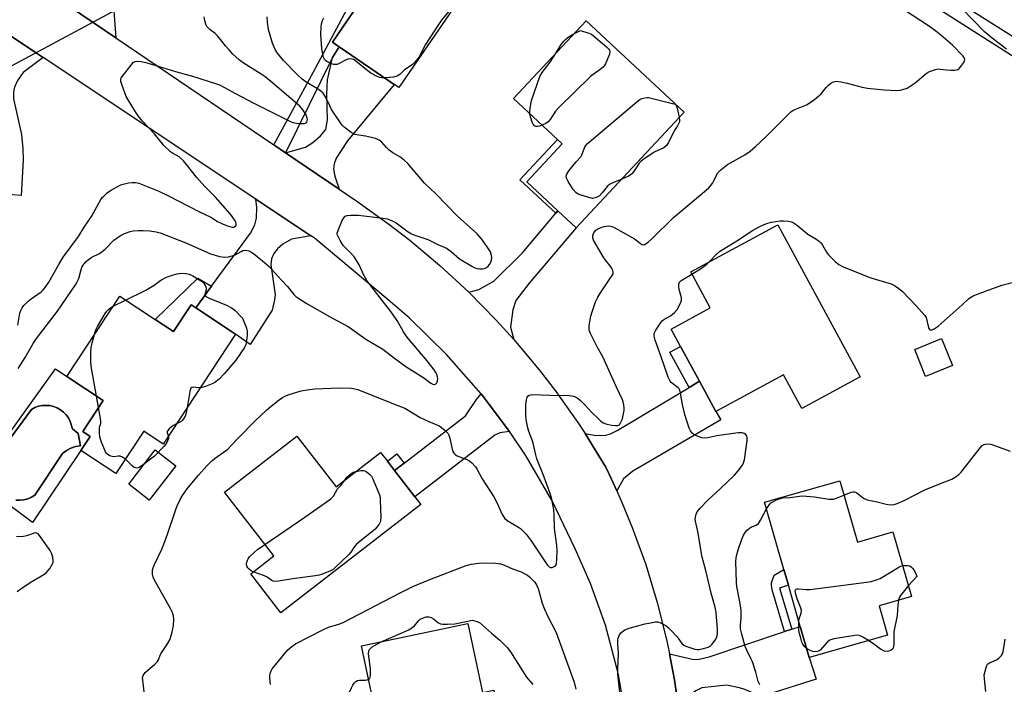
# Model space of a CAD drawing. Units: inches. Extents: x 1285765 to 1291765, y 541449 to 545450.
# Drawn here: x 1290359 to 1290722, y 543231 to 543476 of the extents above; entities that cross this region are included whole.
import ezdxf

# ---------------------------------------------------------------- set-up
doc = ezdxf.new("R2010")
doc.units = ezdxf.units.IN
doc.header["$MEASUREMENT"] = 0
for name, color, linetype in [('BLDG-Footprint', 5, 'Continuous'), ('CULTRL-Pad', 6, 'Continuous'), ('CULTRL-Swimming Pool in Ground', 4, 'Continuous'), ('HYDRO-Hidden Single Line Stream', 5, 'Continuous'), ('TRANS-Driveway', 251, 'Continuous'), ('TRANS-Non Street Sidewalk', 7, 'Continuous'), ('TRANS-Road', 130, 'Continuous'), ('TRANS-Street Sidewalk', 7, 'Continuous'), ('Undefined', 1, 'Continuous')]:
    doc.layers.add(name, color=color, linetype=linetype)

msp = doc.modelspace()

# ---------------------------------------------------------------- linework, layer by layer
at = {"layer": 'BLDG-Footprint'}
for points, elevation in [([(1290531.48, 543499.04), (1290498.48, 543450.78), (1290496.69, 543452), (1290476.45, 543465.84), (1290473.93, 543467.56), (1290484.95, 543483.68), (1290466.35, 543496.39), (1290488.33, 543528.54)], 472.5), ([(1290603.67, 543441.8), (1290563.88, 543399.1), (1290557.08, 543405.43), (1290545.66, 543416.08), (1290558.66, 543430.04), (1290556.91, 543431.67), (1290540.76, 543446.72), (1290567.55, 543475.46)], 472.21), ([(1290638.17, 543400.25), (1290668.56, 543344.19), (1290647.04, 543332.52), (1290640.32, 543344.9), (1290615.36, 543331.36), (1290609.29, 543342.55), (1290602.3, 543355.43), (1290598.85, 543361.8), (1290613.28, 543369.62), (1290606.1, 543382.86)], 474.87), ([(1290408.57, 543365.31), (1290415.32, 543360.86), (1290421.84, 543370.76), (1290423.56, 543369.63), (1290438.27, 543359.94), (1290411.59, 543319.43), (1290404.4, 543324.16), (1290394.13, 543308.56), (1290381.22, 543317.07), (1290384.66, 543322.22), (1290381.89, 543324.04), (1290389.43, 543335.48), (1290376.04, 543344.34), (1290395.51, 543373.9)], 472.43), ([(1290702.59, 543348.35), (1290692.72, 543344.36), (1290688.7, 543354.32), (1290698.57, 543358.31)], 474.87), ([(1290460.87, 543322.36), (1290475.31, 543303.68), (1290491.71, 543316.35), (1290494.23, 543313.08), (1290496.89, 543309.65), (1290504.39, 543299.94), (1290506.59, 543297.11), (1290454.98, 543257.22), (1290443.86, 543271.61), (1290452.35, 543278.17), (1290434.15, 543301.71)], 474.22), ([(1290661.07, 543305.92), (1290667.55, 543283.3), (1290680.68, 543287.07), (1290687.5, 543263.25), (1290675.59, 543259.84), (1290678.69, 543249.01), (1290649.76, 543240.72), (1290646.46, 543252.23), (1290642.1, 543267.47), (1290640.46, 543273.19), (1290633.36, 543297.98)], 476.83), ([(1290523.9, 543253.26), (1290529.26, 543227.81), (1290533.47, 543228.69), (1290533.9, 543226.66), (1290537.68, 543208.73), (1290539.77, 543198.81), (1290525.34, 543195.77), (1290505.34, 543191.56), (1290504.59, 543195.15), (1290503.08, 543202.29), (1290494.1, 543200.39), (1290484.7, 543245)], 476.82)]:
    msp.add_lwpolyline(points, close=True, dxfattribs=dict(at, elevation=elevation))
at = {"layer": 'CULTRL-Pad'}
msp.add_lwpolyline([(1290416.2, 543311.41), (1290406.41, 543298.75), (1290398.85, 543304.6), (1290408.64, 543317.26)], close=True, dxfattribs=at)
msp.add_polyline3d([(1290389.43, 543335.48, 0), (1290381.89, 543324.04, 0), (1290384.66, 543322.22, 0), (1290381.21, 543317.07, 0), (1290363.34, 543290.56, 0), (1290341.9, 543306.43, 0), (1290345.15, 543310.09, 0), (1290371.88, 543347.14, 0), (1290376.04, 543344.34, 0)], close=True, dxfattribs=at)
msp.add_polyline3d([(1290357.14, 543298.78, 0), (1290358.64, 543298.73, 0), (1290360.12, 543298.89, 0), (1290361.57, 543299.27, 0), (1290362.95, 543299.86, 0), (1290364.23, 543300.64, 0), (1290374.38, 543315.99, 0), (1290375.87, 543317.09, 0), (1290377.51, 543317.94, 0), (1290379.26, 543318.51, 0), (1290381.09, 543318.8, 0), (1290380.22, 543323.34, 0), (1290378.06, 543325.07, 0), (1290377.28, 543327.78, 0), (1290376.62, 543329.03, 0), (1290375.78, 543330.17, 0), (1290374.79, 543331.18, 0), (1290373.67, 543332.05, 0), (1290372.43, 543332.74, 0), (1290371.11, 543333.25, 0), (1290369.73, 543333.57, 0), (1290368.32, 543333.69, 0), (1290366.91, 543333.61, 0), (1290365.52, 543333.33, 0), (1290364.19, 543332.86, 0), (1290362.93, 543332.2, 0), (1290351.69, 543316.85, 0)], dxfattribs=at)
at = {"layer": 'CULTRL-Swimming Pool in Ground'}
msp.add_lwpolyline([(1290351.69, 543316.85), (1290362.93, 543332.2), (1290364.19, 543332.86), (1290365.52, 543333.33), (1290366.91, 543333.61), (1290368.32, 543333.69), (1290369.73, 543333.57), (1290371.11, 543333.25), (1290372.43, 543332.74), (1290373.67, 543332.05), (1290374.79, 543331.18), (1290375.78, 543330.17), (1290376.62, 543329.03), (1290377.28, 543327.78), (1290378.06, 543325.07), (1290380.22, 543323.34), (1290381.09, 543318.8), (1290379.26, 543318.51), (1290377.51, 543317.94), (1290375.87, 543317.09), (1290374.38, 543315.99), (1290364.23, 543300.64), (1290362.95, 543299.86), (1290361.57, 543299.27), (1290360.12, 543298.89), (1290358.64, 543298.73), (1290357.14, 543298.78)], dxfattribs=at)
at = {"layer": 'HYDRO-Hidden Single Line Stream'}
msp.add_line((1290671.91, 543628.3), (1289797.06, 543159.57), dxfattribs=at)
at = {"layer": 'TRANS-Driveway'}
for points in [[(1290394.08, 543469.18), (1290368.26, 543486.68), (1290374.52, 543488.69), (1290378.17, 543491.78), (1290397.34, 543517.45), (1290399.29, 543520.07), (1290414.51, 543510.21), (1290397.1, 543489.86), (1290394.57, 543484.86), (1290393.78, 543482.12), (1290393.38, 543479.07)], [(1290367.25, 543461.87), (1290359.86, 543456.4), (1290357.76, 543453.46), (1290356.67, 543451.01), (1290356.33, 543449.18), (1290356.29, 543446.61), (1290359.26, 543433.51), (1290359.77, 543428.23), (1290359.89, 543424.01), (1290359.18, 543411.08), (1290346.74, 543412.07), (1290346.88, 543413.27), (1290336.72, 543414.47), (1290337.38, 543420.07), (1290336.11, 543420.22), (1290337.86, 543426.03), (1290343.67, 543445.3), (1290349.76, 543462), (1290350.43, 543465.62), (1290350.57, 543467.69), (1290350, 543473.35)], [(1290476.4, 543413.38), (1290456.59, 543426.81), (1290464.04, 543428.89), (1290466.76, 543430.61), (1290469.54, 543433.03), (1290471.5, 543435.4), (1290472.08, 543438.91), (1290471.91, 543448.22), (1290472.11, 543453.72), (1290474.03, 543461.88), (1290476.45, 543465.84), (1290496.69, 543452), (1290479.52, 543431.19), (1290475.28, 543424.81), (1290474.55, 543422.65), (1290474.4, 543420.78), (1290474.84, 543418.14)], [(1290466.04, 543396.16), (1290458.85, 543394.99), (1290455.7, 543393.13), (1290453.68, 543391.4), (1290452.33, 543389.7), (1290451.45, 543387.64), (1290451.19, 543385.62), (1290452.83, 543374.39), (1290452.64, 543372.56), (1290451.77, 543368.79), (1290443.68, 543356.09), (1290438.27, 543359.94), (1290423.56, 543369.63), (1290429.42, 543377.62), (1290443.72, 543397.11), (1290445.28, 543400.25), (1290445.98, 543402.66), (1290446.07, 543406.6), (1290445.7, 543409.69)], [(1290540.89, 543357.93), (1290534.39, 543365.09), (1290524.23, 543375.44), (1290527.96, 543376.33), (1290533.45, 543379.41), (1290544.01, 543389.86), (1290556.3, 543404.49), (1290557.08, 543405.43), (1290563.88, 543399.1), (1290546.55, 543378.76), (1290541.6, 543372.33), (1290540.44, 543368.89), (1290539.65, 543362.52)], [(1290578.88, 543302.13), (1290576.84, 543306.54), (1290574.76, 543310.93), (1290572.25, 543315.06), (1290567.12, 543323.26), (1290570.52, 543322.66), (1290572.91, 543322.63), (1290574.73, 543322.72), (1290576.55, 543323.22), (1290578.91, 543324.36), (1290605.49, 543340.28), (1290609.29, 543342.55), (1290615.36, 543331.36), (1290617.14, 543328.36), (1290584.72, 543309.48), (1290581.29, 543306.6)], [(1290539.28, 543323.99), (1290535.75, 543323.6), (1290533.83, 543322.69), (1290504.4, 543299.94), (1290496.89, 543309.65), (1290500.4, 543312.35), (1290523.02, 543329.81), (1290527.14, 543335.78), (1290528.82, 543337.96)], [(1290601.86, 543220.55), (1290600.11, 543232.58), (1290598.27, 543242.13), (1290607.24, 543239.96), (1290609.18, 543240.11), (1290612.87, 543240.99), (1290640.73, 543250.32), (1290643.33, 543251.19), (1290646.46, 543252.23), (1290649.76, 543240.72), (1290652.4, 543232.72), (1290634.54, 543227.17), (1290629.79, 543227.39), (1290626.06, 543228.93), (1290624.05, 543229.58), (1290619.23, 543230.58), (1290610.17, 543229.55), (1290607.95, 543228.51), (1290605.59, 543226.74)]]:
    msp.add_lwpolyline(points, close=True, dxfattribs=at)
at = {"layer": 'TRANS-Non Street Sidewalk'}
for points in [[(1290476.45, 543465.84), (1290474.03, 543461.88), (1290456.59, 543426.81), (1290452.38, 543429.66), (1290467.76, 543457.91), (1290482.31, 543485.48), (1290484.95, 543483.68), (1290473.93, 543467.56)], [(1290557.08, 543405.43), (1290556.3, 543404.49), (1290543.07, 543416.82), (1290556.91, 543431.67), (1290558.66, 543430.04), (1290545.66, 543416.08)], [(1290429.42, 543377.62), (1290423.56, 543369.63), (1290421.84, 543370.76), (1290415.32, 543360.86), (1290408.57, 543365.31), (1290424.37, 543380.55)], [(1290609.29, 543342.55), (1290605.49, 543340.28), (1290598.42, 543353.33), (1290602.3, 543355.43)], [(1290500.4, 543312.35), (1290496.89, 543309.65), (1290494.23, 543313.09), (1290497.74, 543315.79)], [(1290643.33, 543251.19), (1290640.73, 543250.32), (1290636.1, 543265.7), (1290635.84, 543267.46), (1290635.85, 543268.33), (1290636.88, 543271.07), (1290640.46, 543273.19), (1290642.1, 543267.47), (1290638.78, 543266.3)]]:
    msp.add_lwpolyline(points, close=True, dxfattribs=at)
at = {"layer": 'TRANS-Road'}
for points in [[(1290368.26, 543486.68), (1290394.08, 543469.18), (1290452.38, 543429.66), (1290456.59, 543426.81), (1290476.4, 543413.38), (1290482.98, 543408.92), (1290494.81, 543400.51), (1290502.46, 543394.6), (1290513.57, 543385.28), (1290524.23, 543375.44), (1290534.39, 543365.09), (1290540.89, 543357.93), (1290550.2, 543346.81), (1290556.1, 543339.14), (1290564.48, 543327.31), (1290567.12, 543323.26), (1290572.25, 543315.06), (1290574.76, 543310.93), (1290576.84, 543306.54), (1290578.88, 543302.13), (1290580.86, 543297.69), (1290584.55, 543288.69), (1290589.51, 543274.98), (1290593.76, 543261.04), (1290597.3, 543246.89), (1290598.27, 543242.13), (1290600.11, 543232.58), (1290601.86, 543220.55)], [(1290581.56, 543222.38), (1290579.46, 543234.34), (1290578.9, 543236.88), (1290574.63, 543252.65), (1290569.12, 543268.05), (1290563.48, 543280.82), (1290555.11, 543298.23), (1290545.41, 543314.92), (1290540.39, 543322.5), (1290539.28, 543323.99), (1290528.82, 543337.96), (1290516.08, 543352.47), (1290502.23, 543365.93), (1290494.53, 543372.57), (1290467.17, 543395.41), (1290466.04, 543396.16), (1290445.7, 543409.69), (1290367.25, 543461.87), (1290350, 543473.35)]]:
    msp.add_lwpolyline(points, dxfattribs=at)
at = {"layer": 'TRANS-Street Sidewalk'}
for points in [[(1291016.45, 543242.81), (1290955.5, 543288.52), (1290921.67, 543316.2), (1290908.11, 543328.08), (1290898.88, 543337.73), (1290847.51, 543373.52), (1290840.92, 543377.83), (1290840.24, 543378.27), (1290815.28, 543403.89), (1290813.96, 543405.25), (1290791.97, 543419.63), (1290651.04, 543509.38)], [(1290681.67, 543497.05), (1290781.2, 543434.23), (1290812.21, 543415.83), (1290815.91, 543413.64), (1290850.32, 543383.27), (1290851.07, 543382.61), (1290855.75, 543377.15), (1290875.66, 543362.1), (1290903.26, 543342.84), (1290912.74, 543332.93), (1290926, 543321.31), (1290959.63, 543293.8), (1291020.34, 543248.27)]]:
    msp.add_lwpolyline(points, dxfattribs=at)
at = {"layer": 'Undefined'}
for p, q in [((1290393.1, 543370.25, 472), (1290397.66, 543372.49, 472)), ((1290387.72, 543332.89, 472), (1290386.98, 543337.1, 472))]:
    msp.add_line(p, q, dxfattribs=at)
for points, elevation in [([(1290519.23, 543481.79), (1290514.24, 543475.6), (1290512.86, 543473.7), (1290508.22, 543466.62), (1290505.93, 543462.14), (1290504.37, 543460.11), (1290503.53, 543459.35), (1290500.44, 543457.24), (1290498.97, 543455.8), (1290498.09, 543455.19), (1290497.28, 543454.87), (1290496.43, 543454.68), (1290493.23, 543454.36)], 472), ([(1290404.62, 543227.06), (1290403.98, 543232.41), (1290403.97, 543233.29), (1290404.16, 543234.07), (1290404.41, 543234.53), (1290404.95, 543235.18), (1290408.46, 543238.24), (1290409.44, 543239.26), (1290409.8, 543239.9), (1290410.38, 543241.63), (1290410.62, 543242.14), (1290413.16, 543245.78), (1290414.01, 543247.32), (1290414.7, 543249.61), (1290415.39, 543252.53), (1290415.5, 543254.76), (1290415.29, 543256.16), (1290414.86, 543257.55), (1290414.37, 543258.61), (1290408.23, 543269.52), (1290407.9, 543270.33), (1290407.6, 543271.47), (1290407.54, 543272.04), (1290407.62, 543272.9), (1290407.84, 543273.76), (1290408.26, 543274.84), (1290411.01, 543280.64), (1290411.81, 543282.5), (1290413.17, 543286.24), (1290416.15, 543295.25), (1290416.69, 543296.59), (1290417.81, 543298.99), (1290418.67, 543300.49), (1290420.33, 543302.86), (1290424.53, 543307.91), (1290427.64, 543311.45), (1290429.55, 543313.32), (1290430.65, 543314.28), (1290434.47, 543316.87), (1290435.39, 543317.57), (1290436.79, 543318.96), (1290439.45, 543321.84), (1290445.38, 543327.81), (1290449.79, 543331.98), (1290451.31, 543333.34), (1290454.36, 543335.74), (1290455.52, 543336.6), (1290456.39, 543337.11), (1290457.97, 543337.71), (1290462.44, 543338.99), (1290464.67, 543339.41), (1290467.47, 543339.79), (1290476.48, 543340.2), (1290481.04, 543339.97), (1290482.18, 543339.79), (1290483.31, 543339.49), (1290496.52, 543334.29), (1290500.61, 543332.6), (1290501.92, 543331.89), (1290506.32, 543329.21), (1290509.56, 543327.69), (1290513.28, 543326.14), (1290514.22, 543325.52), (1290515.53, 543324.42), (1290516.49, 543323.42), (1290516.88, 543322.68), (1290517.2, 543321.56), (1290518.12, 543317.5), (1290518.41, 543316.69), (1290518.8, 543315.96), (1290519.34, 543315.42), (1290519.99, 543315.03), (1290523.5, 543313.72), (1290524.52, 543313.21), (1290525.37, 543312.5), (1290526.68, 543311.01), (1290527.3, 543310.08), (1290529.17, 543306.62), (1290533.54, 543299.97), (1290534.72, 543297.69), (1290536.58, 543293.46), (1290536.99, 543292.7), (1290537.44, 543292.08), (1290538.4, 543291.19), (1290542.58, 543288.82), (1290543.27, 543288.33), (1290544.1, 543287.57), (1290545.37, 543286.19), (1290547.23, 543283.74), (1290552.44, 543275.96), (1290553.33, 543274.77), (1290553.92, 543274.18), (1290554.36, 543273.95), (1290555.05, 543273.97), (1290555.75, 543274.24), (1290556.3, 543274.71), (1290556.58, 543275.44), (1290556.72, 543276.88), (1290556.79, 543280.36), (1290556.7, 543282.03), (1290555.86, 543288.47), (1290555.74, 543293.41), (1290555.55, 543295.14), (1290554.84, 543299.12), (1290554.42, 543300.81), (1290551.71, 543308.25), (1290549.38, 543313.92), (1290548.94, 543315.45), (1290547.86, 543320.29), (1290546.44, 543324.01), (1290546.04, 543325.38), (1290545.41, 543328.48), (1290545.25, 543330.23), (1290545.34, 543334.06), (1290545.53, 543335.74), (1290545.79, 543336.75), (1290546.03, 543337.12), (1290546.49, 543337.45), (1290547, 543337.59), (1290547.57, 543337.64), (1290554.14, 543337.39), (1290561.25, 543337.29), (1290562.13, 543337.22), (1290562.96, 543337.04), (1290564.18, 543336.46), (1290565.3, 543335.64), (1290566.9, 543334.03), (1290569.62, 543331.03), (1290571.9, 543328.83), (1290572.98, 543327.89), (1290573.86, 543327.3), (1290574.81, 543326.84), (1290576.83, 543326.43), (1290578.29, 543326.27), (1290579.11, 543326.29), (1290579.57, 543326.44), (1290579.93, 543326.75), (1290580.47, 543327.68), (1290580.89, 543328.76), (1290581.22, 543330.04), (1290581.51, 543331.79), (1290581.55, 543332.66), (1290581.45, 543333.83), (1290581.23, 543334.97), (1290580.97, 543335.75), (1290578.68, 543340.38), (1290573.64, 543351.51), (1290571.53, 543355.27), (1290569.08, 543360.16), (1290568.67, 543361.38), (1290568.63, 543362.22), (1290568.7, 543363.07), (1290569.23, 543366.52), (1290569.72, 543368.21), (1290571.02, 543371.79), (1290571.8, 543373.5), (1290572.54, 543374.75), (1290575.47, 543379.22), (1290577.15, 543381.58), (1290577.43, 543382.21), (1290577.5, 543382.64), (1290577.33, 543383.4), (1290576.82, 543384.4), (1290576.34, 543385.12), (1290574.75, 543387.07), (1290574.1, 543388.02), (1290570.23, 543394.62), (1290569.97, 543395.42), (1290569.98, 543396.22), (1290570.18, 543397), (1290570.56, 543397.68), (1290571.12, 543398.22), (1290571.78, 543398.69), (1290573.31, 543399.4), (1290574.12, 543399.64), (1290574.92, 543399.76), (1290575.72, 543399.8), (1290576.5, 543399.72), (1290577.31, 543399.44), (1290578.1, 543399.06), (1290584.31, 543395.67), (1290585.3, 543395.03), (1290587.39, 543393.42), (1290588.08, 543393), (1290588.76, 543392.87), (1290589.46, 543393.17), (1290590.36, 543393.88), (1290591.69, 543395.08), (1290599.75, 543402.93), (1290612.65, 543413.79), (1290613.41, 543414.62), (1290614.24, 543415.73), (1290614.66, 543416.44), (1290616.01, 543419.21), (1290616.53, 543419.9), (1290617.15, 543420.49), (1290619.71, 543422.41), (1290626.06, 543426.04), (1290627.98, 543427.37), (1290630.02, 543429.04), (1290633.56, 543432.39), (1290643.03, 543441.83), (1290643.73, 543442.34), (1290644.47, 543442.75), (1290648.83, 543444.5), (1290651.24, 543446.01), (1290652.51, 543447.01), (1290654.15, 543448.53), (1290656, 543450.82), (1290656.77, 543451.61), (1290657.76, 543452.37), (1290658.72, 543452.9), (1290659.22, 543453.06), (1290659.76, 543453.11), (1290661.47, 543452.89), (1290663.75, 543452.4), (1290669.33, 543450.95), (1290671.32, 543450.59), (1290677.48, 543450.01), (1290681.85, 543449.78), (1290683.28, 543449.85), (1290685.15, 543450.31), (1290685.92, 543450.63), (1290686.67, 543451.05), (1290688.81, 543452.51), (1290692.98, 543455.94), (1290693.72, 543456.44), (1290694.47, 543456.81), (1290696.31, 543457.46), (1290697.39, 543457.67), (1290698.2, 543457.65), (1290700.43, 543457.33), (1290702.18, 543457.2), (1290703.33, 543457.18), (1290704.14, 543457.29), (1290704.61, 543457.5), (1290705.21, 543458.02), (1290706.12, 543459.1), (1290706.77, 543460.01), (1290707.1, 543460.7), (1290707.13, 543461.16), (1290706.89, 543461.83), (1290706.41, 543462.48), (1290702.68, 543466.45), (1290698.34, 543470.07), (1290696.49, 543471.55), (1290694.16, 543473.26), (1290684.95, 543479.38)], 472), ([(1290722.54, 543464.95), (1290717.86, 543468.48), (1290714.44, 543471.38), (1290706.2, 543479.88)], 474), ([(1290357.91, 543363.24), (1290358.71, 543367.61), (1290359.03, 543368.65), (1290359.49, 543369.65), (1290360.17, 543370.52), (1290361.79, 543372.1), (1290362.91, 543373), (1290366.49, 543375.5), (1290367.32, 543376.29), (1290368.04, 543377.18), (1290369.34, 543379.09), (1290373.08, 543385.64), (1290374.7, 543388.34), (1290380.26, 543395.89), (1290382.39, 543399.39), (1290385.09, 543403.26), (1290388.5, 543409.51), (1290389.06, 543410.23), (1290389.65, 543410.83), (1290390.94, 543411.95), (1290392.08, 543412.81), (1290395.16, 543414.59), (1290395.95, 543414.98), (1290396.77, 543415.26), (1290398.73, 543415.67), (1290400.14, 543415.85), (1290401.29, 543415.8), (1290402.57, 543415.56), (1290409.88, 543412.61), (1290413.78, 543410.82), (1290424.71, 543405.17), (1290429.07, 543403.03), (1290431.58, 543401.5), (1290433.69, 543400.48), (1290435.31, 543399.83), (1290436.92, 543399.38), (1290437.42, 543399.34), (1290437.86, 543399.43), (1290438.33, 543399.83), (1290438.47, 543400.22), (1290438.49, 543400.67), (1290438.36, 543401.16), (1290438.12, 543401.68), (1290436.78, 543403.65), (1290435.43, 543405.27), (1290430.83, 543410.43), (1290426.96, 543414.4), (1290423.8, 543417.81), (1290420.16, 543422.51), (1290418.98, 543423.84), (1290417.44, 543425.22), (1290414.92, 543426.63), (1290414.2, 543427.12), (1290411.7, 543429.54), (1290410.76, 543430.63), (1290408.31, 543433.79), (1290403.8, 543438.57), (1290402.37, 543440.41), (1290401.39, 543441.85), (1290398.65, 543446.3), (1290397.94, 543447.56), (1290396.27, 543451.97), (1290395.95, 543453.07), (1290395.89, 543453.6), (1290396.07, 543454.35), (1290396.5, 543455.06), (1290399.57, 543458.99), (1290400.52, 543460.02), (1290401.21, 543460.39), (1290402.01, 543460.48), (1290403.43, 543460.37), (1290405.16, 543459.99), (1290409.71, 543458.75), (1290416.09, 543456.7), (1290422.33, 543455), (1290431.2, 543452.23), (1290432.26, 543451.82), (1290434.21, 543450.88), (1290438, 543448.77), (1290445.25, 543444.9), (1290458.69, 543438.21), (1290459.53, 543437.92), (1290460.66, 543437.68), (1290461.8, 543437.54), (1290462.88, 543437.51), (1290463.66, 543437.62), (1290464.12, 543437.81), (1290464.48, 543438.11), (1290464.68, 543438.52), (1290464.74, 543438.99), (1290464.68, 543439.5), (1290464.22, 543440.76), (1290463.07, 543442.64), (1290461.88, 543443.94), (1290452, 543452.42), (1290449.17, 543454.72), (1290447.73, 543455.71), (1290441.04, 543459.93), (1290439.6, 543461.01), (1290437.28, 543463.17), (1290435.87, 543464.69), (1290434.5, 543466.25), (1290432.69, 543468.58), (1290431.52, 543469.91), (1290430.66, 543470.68), (1290428.85, 543472.08), (1290428.08, 543472.8), (1290427.64, 543473.37), (1290427.4, 543473.85), (1290426.93, 543475.45), (1290426.65, 543476.82)], 468), ([(1290358.03, 543347.24), (1290360.63, 543351.35), (1290363.64, 543356.46), (1290364.84, 543358.32), (1290372.55, 543368.44), (1290379.2, 543378.05), (1290379.86, 543379.2), (1290380.4, 543380.47), (1290381.28, 543383.77), (1290381.66, 543384.84), (1290382.23, 543385.73), (1290383.19, 543386.73), (1290384.04, 543387.47), (1290385.18, 543388.25), (1290388.01, 543389.68), (1290389.07, 543390.36), (1290390.11, 543391.28), (1290393.36, 543394.51), (1290394.53, 543395.39), (1290396, 543396.36), (1290397.27, 543396.99), (1290399.37, 543397.72), (1290400.47, 543397.96), (1290402.48, 543398.15), (1290404.21, 543398.19), (1290406.57, 543397.97), (1290408.92, 543397.65), (1290410.39, 543397.26), (1290419.87, 543393.63), (1290429.02, 543389.56), (1290430.67, 543388.99), (1290432.35, 543388.53), (1290434.26, 543388.31), (1290435.64, 543388.42), (1290437.04, 543388.8), (1290438.14, 543389.2), (1290440.28, 543390.45), (1290440.92, 543390.72), (1290442, 543390.85), (1290443.07, 543390.64), (1290443.87, 543390.28), (1290444.85, 543389.61), (1290448.11, 543387), (1290450.78, 543384.73), (1290451.78, 543383.66), (1290455, 543379.9), (1290457.33, 543377.43), (1290459.73, 543374.58), (1290460.51, 543373.82), (1290461.22, 543373.28), (1290464.22, 543371.32), (1290473.43, 543366.03), (1290479.76, 543362.69), (1290486.28, 543358.07), (1290492.58, 543354.34), (1290496.86, 543351.02), (1290501.01, 543348.06), (1290503.38, 543346.47), (1290507.65, 543343.8), (1290510.23, 543341.86), (1290510.95, 543341.5), (1290511.63, 543341.37), (1290512.01, 543341.51), (1290512.43, 543342), (1290512.71, 543342.68), (1290512.78, 543343.44), (1290512.66, 543344.23), (1290512.43, 543345.01), (1290512.04, 543345.81), (1290511.42, 543346.82), (1290508.93, 543350.08), (1290502.07, 543358.14), (1290501.17, 543359.3), (1290500.19, 543360.76), (1290497.8, 543364.9), (1290495.12, 543368.79), (1290493.34, 543371.16), (1290487.7, 543378.25), (1290486.7, 543379.69), (1290485.64, 543381.45), (1290483.78, 543385.47), (1290482.04, 543388.26), (1290481.12, 543389.41), (1290478.02, 543392.52), (1290477.51, 543393.2), (1290476.78, 543394.41), (1290475.89, 543396.16), (1290475.74, 543396.67), (1290475.72, 543397.19), (1290476.14, 543398.54), (1290477.6, 543401.82), (1290478.13, 543402.83), (1290478.65, 543403.41), (1290479.35, 543403.68), (1290480.71, 543403.81), (1290482.42, 543403.84), (1290483.58, 543403.78), (1290492.71, 543402.72), (1290494.16, 543402.46), (1290495.74, 543401.85), (1290497.44, 543400.95), (1290501.89, 543397.6), (1290503.06, 543396.88), (1290504.35, 543396.35), (1290509.09, 543394.84), (1290512.8, 543393.01), (1290516, 543391.56), (1290517.69, 543390.42), (1290520.83, 543387.7), (1290525.35, 543384.99), (1290526.45, 543384.43), (1290527.29, 543384.16), (1290528.14, 543384.01), (1290529.25, 543384), (1290530.03, 543384.14), (1290530.72, 543384.45), (1290531.38, 543384.96), (1290531.93, 543385.59), (1290532.42, 543386.48), (1290532.63, 543387.22), (1290532.69, 543388.29), (1290532.55, 543389.37), (1290532.25, 543390.21), (1290531.04, 543392.16), (1290529.33, 543394.51), (1290528.25, 543395.86), (1290527.29, 543396.94), (1290526.04, 543398.15), (1290519.96, 543403.56), (1290512.14, 543411.61), (1290507.96, 543415.59), (1290501.71, 543422.84), (1290500.39, 543423.99), (1290498.78, 543425.23), (1290496.26, 543426.71), (1290494.89, 543427.7), (1290493.85, 543428.67), (1290492.17, 543430.71), (1290491.21, 543431.47), (1290489.87, 543431.99), (1290487.32, 543432.67), (1290486.21, 543432.89), (1290483.66, 543433.21), (1290482.37, 543433.57), (1290480.88, 543434.27), (1290478.26, 543436.17), (1290477.65, 543436.78), (1290477.14, 543437.45), (1290473.64, 543442.78), (1290472.96, 543444.05), (1290471.42, 543447.37), (1290470.54, 543448.74), (1290469.69, 543449.49), (1290468.5, 543450.31), (1290464.24, 543452.76), (1290462.74, 543453.96), (1290460.78, 543455.77), (1290455.96, 543460.78), (1290453.68, 543463.47), (1290452.81, 543464.78), (1290451.8, 543467.17), (1290450.4, 543472.22), (1290450.01, 543474.87), (1290449.84, 543476.93)], 470), ([(1290493.23, 543454.36), (1290492.08, 543454.36), (1290491.26, 543454.55), (1290490.21, 543455.01), (1290488.16, 543456.09), (1290486.49, 543457.29), (1290482.63, 543460.55), (1290481.93, 543461.06), (1290481.42, 543461.3), (1290480.5, 543461.45), (1290479.76, 543461.33), (1290478.98, 543461.01), (1290476.19, 543459.54), (1290475.66, 543459.37), (1290474.95, 543459.29), (1290474.44, 543459.35), (1290473.64, 543459.58), (1290471.85, 543460.41), (1290471.42, 543460.74), (1290471.12, 543461.09), (1290470.68, 543461.95), (1290470.38, 543463.25), (1290470.11, 543465.08), (1290469.78, 543468.6), (1290469.68, 543470.38), (1290469.8, 543473.02), (1290469.95, 543474.27), (1290470.29, 543475.55), (1290470.79, 543476.52)], 472), ([(1290563.01, 543470.6), (1290565.47, 543471.89), (1290568.15, 543471), (1290569.44, 543470.43), (1290571.09, 543469.17), (1290574.99, 543465.85), (1290575.83, 543465.05), (1290576.15, 543464.62), (1290576.31, 543464.2), (1290576.31, 543463.82), (1290576.12, 543463.11), (1290574.62, 543459.54), (1290574.2, 543458.78), (1290573.84, 543458.34), (1290572.72, 543457.44), (1290570.07, 543455.6), (1290569.17, 543454.83), (1290557.4, 543443.47), (1290556.26, 543442.15), (1290554.24, 543439.02), (1290553.54, 543438.15), (1290552.64, 543437.52), (1290551.27, 543436.93)], 472), ([(1290556.2, 543463.28), (1290558.3, 543466.67), (1290559.3, 543467.94), (1290560.03, 543468.68), (1290560.88, 543469.37), (1290563.01, 543470.6)], 472), ([(1290546.78, 543441.11), (1290546.77, 543442), (1290546.88, 543443.16), (1290547.37, 543446.05), (1290550.44, 543454.87), (1290551.29, 543456.41), (1290554.24, 543460.13), (1290556.2, 543463.28)], 472), ([(1290580.65, 543417.09), (1290577.4, 543415.75), (1290576.13, 543415.07), (1290575.28, 543414.32), (1290573.39, 543412.01), (1290572.39, 543410.95), (1290571.94, 543410.62), (1290571.2, 543410.24), (1290570.42, 543410.01), (1290569.88, 543409.98), (1290568.47, 543410.25), (1290565.64, 543411.11), (1290564.58, 543411.56), (1290563.67, 543412.17), (1290562.77, 543413.25), (1290560.93, 543416.22), (1290560.28, 543417.46), (1290560.13, 543418.19), (1290560.37, 543418.91), (1290561.2, 543420.1), (1290563.83, 543423.39), (1290565.56, 543425.25), (1290565.96, 543426.02), (1290567.04, 543428.79), (1290567.41, 543429.43), (1290567.93, 543430.05), (1290586.16, 543445.56), (1290587.35, 543446.39), (1290588.12, 543446.72), (1290589.18, 543447.03), (1290589.99, 543447.15), (1290590.57, 543447.12), (1290592.01, 543446.83), (1290600.36, 543444.74), (1290600.67, 543444.26), (1290601.05, 543443.25), (1290601.88, 543439.87)], 472), ([(1290551.27, 543436.93), (1290550.27, 543436.57), (1290549.5, 543436.4), (1290549.02, 543436.42), (1290548.46, 543436.72), (1290548.01, 543437.32), (1290547.66, 543438.09), (1290547.01, 543440.02), (1290546.78, 543441.11)], 472), ([(1290601.88, 543439.87), (1290602, 543438.67), (1290601.92, 543438.13), (1290601.74, 543437.64), (1290601.23, 543436.68), (1290600.04, 543434.81), (1290597.95, 543430.56), (1290597.15, 543429.44), (1290596.15, 543428.6), (1290592.64, 543426.96), (1290588.42, 543424.18), (1290587.74, 543423.62), (1290586.99, 543422.78), (1290586.17, 543421.62), (1290585.04, 543419.76), (1290584.38, 543419.01), (1290583.79, 543418.55), (1290583.1, 543418.15), (1290580.65, 543417.09)], 472), ([(1290612.89, 543386.54), (1290615.51, 543389.32), (1290616.71, 543390.34), (1290623.15, 543394.29), (1290628.84, 543398.14), (1290631.05, 543399.4), (1290632.59, 543400.11), (1290634.16, 543400.71), (1290635.78, 543401.14), (1290637.45, 543401.44), (1290639.13, 543401.66), (1290640.32, 543401.68), (1290642.1, 543401.58), (1290643.23, 543401.36), (1290644.2, 543400.86), (1290645.58, 543399.89), (1290649.3, 543396.78), (1290652.26, 543395.1), (1290653.6, 543394.06), (1290654.2, 543393.46), (1290654.72, 543392.77), (1290656.22, 543390.18), (1290656.89, 543389.21), (1290659.37, 543386.68), (1290660.71, 543385.55), (1290662.3, 543384.77), (1290672.54, 543380.66), (1290680.01, 543378.5), (1290681.27, 543377.86), (1290682.89, 543376.77), (1290684.17, 543375.6), (1290689.25, 543370.36), (1290692.41, 543366.83), (1290692.87, 543366.1), (1290693.07, 543365.58), (1290693.64, 543362.82), (1290693.87, 543362.06), (1290694.23, 543361.56), (1290694.73, 543361.4), (1290695.16, 543361.48), (1290695.89, 543361.83), (1290697.34, 543362.85), (1290706.19, 543370.78), (1290708.48, 543372.96), (1290709.01, 543373.37), (1290710.29, 543374.03), (1290712.44, 543374.92), (1290720.77, 543377.92), (1290733.82, 543381.3)], 474), ([(1290606.52, 543382.09), (1290610.06, 543384.27), (1290611.98, 543385.69), (1290612.89, 543386.54)], 474), ([(1290397.66, 543372.49), (1290405.2, 543376.11), (1290408.23, 543378.01), (1290410.63, 543379.79), (1290412.81, 543380.96), (1290414.88, 543381.7), (1290416.74, 543382.21), (1290418.43, 543382.37), (1290419.85, 543382.31), (1290421.17, 543381.99), (1290422.47, 543381.44), (1290425.3, 543379.75), (1290426, 543379.21), (1290426.4, 543378.79), (1290427.03, 543377.89), (1290427.38, 543377.02), (1290427.37, 543376.21), (1290426.91, 543374.6), (1290427.01, 543374.15), (1290427.3, 543373.83), (1290428.46, 543373.21), (1290434.95, 543370.55), (1290436.73, 543369.68), (1290437.4, 543369.24), (1290438.04, 543368.69), (1290440.79, 543365.81), (1290442.18, 543362.51), (1290442.44, 543361.67), (1290442.52, 543361.11), (1290442.47, 543359.42), (1290442.18, 543356.88), (1290441.98, 543356.06), (1290441.48, 543355.04), (1290438.36, 543350.34), (1290433.98, 543345.24), (1290432.18, 543343.39), (1290430.63, 543342.11), (1290429.66, 543341.57), (1290427.12, 543340.61), (1290425.27, 543340.2)], 472), ([(1290580.25, 543225.8), (1290579.26, 543234.66), (1290579.25, 543236.33), (1290579.48, 543242.44), (1290579.24, 543245.71), (1290579.22, 543247.09), (1290579.33, 543247.89), (1290579.74, 543248.9), (1290580.32, 543249.82), (1290580.9, 543250.37), (1290581.85, 543250.89), (1290583.41, 543251.52), (1290586.53, 543252.44), (1290589.13, 543253.11), (1290591.36, 543253.58), (1290593.03, 543253.84), (1290593.84, 543253.84), (1290594.66, 543253.63), (1290595.72, 543253.16), (1290597, 543252.48), (1290597.7, 543251.97), (1290598.94, 543250.74), (1290601.08, 543248.35), (1290602.83, 543245.89), (1290603.55, 543245.31), (1290604.33, 543244.95), (1290607.67, 543243.87), (1290608.51, 543243.7), (1290609.08, 543243.69), (1290610.81, 543244.03), (1290612.51, 543244.55), (1290613.28, 543244.94), (1290614.06, 543245.67), (1290615.33, 543247.48), (1290615.75, 543248.43), (1290616, 543249.42), (1290616.01, 543251.13), (1290615.47, 543257.36), (1290615.06, 543259.28), (1290613.58, 543264.45), (1290611.63, 543272.85), (1290610.26, 543277.67), (1290608.76, 543287.25), (1290607.8, 543291.05), (1290607.73, 543291.63), (1290607.82, 543292.48), (1290608.11, 543293.6), (1290608.45, 543294.39), (1290609.52, 543295.77), (1290612.36, 543298.78), (1290616.96, 543302.91), (1290622.21, 543308), (1290623.57, 543309.57), (1290625.18, 543311.7), (1290625.6, 543312.47), (1290625.9, 543313.58), (1290626.9, 543320.69), (1290626.95, 543321.83), (1290626.83, 543322.34), (1290626.4, 543322.92), (1290625.78, 543323.35), (1290625.04, 543323.59), (1290623.63, 543323.52), (1290615.7, 543322.39), (1290612.44, 543321.72), (1290611.33, 543321.58), (1290610.21, 543321.74), (1290608.25, 543322.42), (1290607.22, 543322.95), (1290606.63, 543323.47), (1290605.97, 543324.29), (1290605.48, 543325.29), (1290603.87, 543330.27), (1290603.03, 543334.06), (1290602.38, 543338.2), (1290602.08, 543339.31), (1290601.8, 543339.78), (1290601.43, 543340.18), (1290598.92, 543342.14), (1290598.53, 543342.56), (1290598.23, 543343.04), (1290597.77, 543344.1), (1290595.08, 543351.91), (1290592.95, 543357.76), (1290592.58, 543359.15), (1290592.64, 543360.13), (1290593.25, 543361.41), (1290594.84, 543363.88), (1290595.56, 543364.78), (1290596.13, 543365.27), (1290598.63, 543366.68), (1290600.17, 543367.91), (1290601.07, 543369.04), (1290602.49, 543371.64), (1290602.72, 543372.45), (1290602.69, 543373.28), (1290601.88, 543376.43), (1290601.69, 543377.57), (1290601.76, 543378.38), (1290602, 543379.04), (1290602.47, 543379.6), (1290603.13, 543380.13), (1290606.52, 543382.09)], 474), ([(1290386.23, 543359.82), (1290386.74, 543361.51), (1290387.32, 543362.79), (1290390.18, 543367.57), (1290390.75, 543368.36), (1290391.52, 543369.18), (1290392.19, 543369.71), (1290393.1, 543370.25)], 472), ([(1290386.98, 543337.1), (1290385.02, 543348.18), (1290384.81, 543349.93), (1290384.89, 543353.34), (1290385.03, 543355.04), (1290385.39, 543356.68), (1290386.23, 543359.82)], 472), ([(1290425.27, 543340.2), (1290424.6, 543340.17), (1290422.6, 543340.34), (1290422.13, 543340.28), (1290421.78, 543340.03), (1290421.57, 543339.62), (1290421.37, 543338.83), (1290420.43, 543332.85)], 472), ([(1290397.59, 543313.81), (1290396.59, 543314.61), (1290395.67, 543314.96), (1290394.93, 543314.97), (1290393.35, 543314.72), (1290392.25, 543314.97), (1290391.47, 543315.33), (1290391, 543315.65), (1290390.61, 543316.05), (1290390.31, 543316.53), (1290388.81, 543320.11), (1290388.4, 543321.23), (1290388.18, 543322.09), (1290388.03, 543323.56), (1290388.02, 543325.03), (1290388.1, 543325.59), (1290388.49, 543326.97), (1290388.55, 543327.71), (1290388.43, 543328.87), (1290387.72, 543332.89)], 472), ([(1290420.43, 543332.85), (1290419.92, 543330.45), (1290419.61, 543329.68), (1290419.06, 543328.73), (1290418.56, 543328.09), (1290418.15, 543327.73), (1290416.47, 543326.83)], 472), ([(1290416.47, 543326.83), (1290415.37, 543326.28), (1290414.63, 543325.81), (1290413.74, 543325.08), (1290413.23, 543324.47), (1290413.07, 543324.03), (1290413.07, 543323.58), (1290413.49, 543322.31)], 472), ([(1290413.49, 543322.31), (1290413.47, 543321.53), (1290413.05, 543320.27), (1290412.5, 543319.32), (1290411.75, 543318.46), (1290408.29, 543315.01), (1290403.8, 543311.55), (1290402.84, 543310.9), (1290402.34, 543310.66), (1290401.84, 543310.56), (1290401.33, 543310.62), (1290400.86, 543310.82), (1290399.97, 543311.49), (1290397.59, 543313.81)], 472), ([(1290662.6, 543300.59), (1290665.3, 543301.64), (1290665.84, 543301.78), (1290666.38, 543301.81), (1290666.86, 543301.67), (1290667.33, 543301.4), (1290669.85, 543299.43), (1290671.19, 543298.85), (1290672.32, 543298.56), (1290674.41, 543298.2), (1290678.14, 543297.23), (1290679.77, 543297.07), (1290681.11, 543297.19), (1290682.17, 543297.54), (1290684.77, 543298.66), (1290692.41, 543302.52), (1290698.22, 543304.93), (1290702.33, 543306.51), (1290703.62, 543307.19), (1290705.02, 543308.26), (1290705.86, 543309.07), (1290712.82, 543318.06), (1290713.6, 543318.89), (1290714.28, 543319.3), (1290714.81, 543319.43), (1290715.65, 543319.49), (1290716.8, 543319.33), (1290723.88, 543316.83)], 476), ([(1290482.56, 543309.28), (1290484.38, 543309.72), (1290485.44, 543309.72), (1290485.95, 543309.56), (1290486.44, 543309.3), (1290487.77, 543308.24), (1290488.31, 543307.58), (1290488.72, 543306.83), (1290491.31, 543300.66), (1290491.52, 543299.82), (1290491.61, 543298.67), (1290491.75, 543292.53), (1290491.69, 543291.1), (1290491.56, 543290.57), (1290491.17, 543289.84), (1290489.66, 543288.08), (1290482.88, 543282.52), (1290481.84, 543281.34), (1290480.7, 543279.59), (1290480.01, 543278.72), (1290474.78, 543273.62), (1290474.17, 543273.16), (1290473.3, 543272.7), (1290469.93, 543271.3), (1290469.11, 543271.06), (1290467.64, 543270.81), (1290459.35, 543269.72), (1290454.08, 543268.92), (1290452.64, 543268.81), (1290452.11, 543268.89), (1290451.63, 543269.09), (1290449.85, 543270.34), (1290448.94, 543270.86), (1290444.73, 543272.28)], 474), ([(1290478.52, 543306.16), (1290479.33, 543307.22), (1290480.1, 543307.92), (1290481.65, 543309.03), (1290482.56, 543309.28)], 474), ([(1290449.05, 543282.43), (1290463.79, 543292.51), (1290473.34, 543299.26), (1290474, 543299.84), (1290474.37, 543300.27), (1290475.88, 543302.88), (1290477.09, 543304.16), (1290478.52, 543306.16)], 474), ([(1290634.07, 543295.5), (1290635.13, 543297.11), (1290635.68, 543297.7), (1290636.12, 543298.03), (1290638.03, 543298.94), (1290639.94, 543299.54), (1290642.76, 543299.73), (1290646.16, 543300.25), (1290647.32, 543300.32), (1290651.76, 543299.99), (1290657.08, 543299.13), (1290658.25, 543299.05), (1290658.79, 543299.12), (1290659.54, 543299.35), (1290662.6, 543300.59)], 476), ([(1290631.54, 543230.7), (1290630.95, 543231.94), (1290630.08, 543235.33), (1290628.83, 543239.11), (1290628.26, 543240.42), (1290626.73, 543243.48), (1290626.21, 543244.75), (1290624.93, 543249.33), (1290624.51, 543251.32), (1290624.45, 543252.71), (1290624.74, 543255.43), (1290624.73, 543258.05), (1290624.36, 543260.69), (1290623.15, 543266.92), (1290622.98, 543268.27), (1290622.74, 543276.29), (1290622.81, 543277.41), (1290622.95, 543278.26), (1290623.57, 543280.47), (1290624.77, 543283.96), (1290625.57, 543285.84), (1290626.13, 543286.86), (1290626.89, 543287.74), (1290627.8, 543288.47), (1290628.52, 543288.86), (1290630.19, 543289.51), (1290631.04, 543290.18), (1290631.83, 543291.38), (1290634.07, 543295.5)], 476), ([(1290357.67, 543265.05), (1290359.03, 543266.09), (1290362.48, 543268.36), (1290367.57, 543271.37), (1290368.51, 543272.07), (1290369.74, 543273.59), (1290370.74, 543275.26), (1290370.91, 543275.76), (1290370.97, 543276.32), (1290370.81, 543277.75), (1290370.41, 543279.16), (1290369.84, 543280.16), (1290365.93, 543285.66), (1290365.39, 543286.28), (1290365, 543286.58), (1290364.6, 543286.7), (1290363.97, 543286.62), (1290361.16, 543285.57), (1290360.05, 543285.33), (1290357.41, 543285.27)], 470), ([(1290444.73, 543272.28), (1290444.1, 543272.62), (1290443.25, 543273.26), (1290442.72, 543273.82), (1290442.47, 543274.22), (1290442.28, 543274.85), (1290442.29, 543275.36), (1290442.65, 543276.66), (1290442.89, 543277.15), (1290443.39, 543277.82), (1290445.17, 543279.61), (1290446.28, 543280.51), (1290449.05, 543282.43)], 474), ([(1290451.13, 543230.86), (1290450.9, 543233.18), (1290450.9, 543234.06), (1290451.04, 543234.85), (1290451.38, 543235.86), (1290451.79, 543236.59), (1290452.31, 543237.27), (1290457.56, 543243.52), (1290459.02, 543244.83), (1290460.38, 543245.78), (1290470.46, 543251.01), (1290472.46, 543251.94), (1290476.33, 543253.05), (1290477.92, 543253.69), (1290499.2, 543264.75), (1290503.59, 543266.89), (1290509.91, 543269.56), (1290523.31, 543274.64), (1290525.16, 543275.18), (1290528.97, 543275.7), (1290534.25, 543275.52), (1290536, 543275.28), (1290537.41, 543274.82), (1290540.39, 543273.49), (1290543.53, 543272.27), (1290545.14, 543271.52), (1290545.89, 543271.07), (1290546.58, 543270.52), (1290548.44, 543268.63), (1290549.23, 543267.48), (1290549.83, 543266.24), (1290551.34, 543260.76), (1290552.12, 543258.56), (1290553.26, 543256.12), (1290556.48, 543249.91), (1290559.23, 543242.48), (1290563.08, 543231.66), (1290563.69, 543229.06)], 474), ([(1290684.25, 543274.61), (1290685.32, 543274.71), (1290686.18, 543274.67), (1290686.72, 543274.54), (1290687.43, 543274.11), (1290688.05, 543273.52), (1290688.41, 543273.04), (1290689.07, 543271.77), (1290689.52, 543270.63), (1290686.35, 543267.27)], 478), ([(1290645.93, 543254.08), (1290646.06, 543255.02), (1290646.82, 543257.07), (1290646.9, 543258.16), (1290646.63, 543259.25), (1290645.33, 543262.41), (1290644.81, 543264.07), (1290644.62, 543265.36), (1290644.73, 543265.74), (1290644.98, 543265.94), (1290645.38, 543266.04), (1290645.88, 543266.06), (1290648.69, 543265.8), (1290650.17, 543265.85), (1290670.9, 543268.48), (1290672.67, 543268.76), (1290674.63, 543269.32), (1290675.98, 543269.86), (1290682.83, 543274.04), (1290683.61, 543274.42), (1290684.25, 543274.61)], 478), ([(1290686.35, 543267.27), (1290683.45, 543263.65), (1290683.04, 543262.93), (1290682.71, 543261.87)], 478), ([(1290682.71, 543261.87), (1290682.43, 543260.11), (1290682.17, 543256.18), (1290681.02, 543250.23), (1290680.95, 543249.08), (1290681.05, 543245.51), (1290680.93, 543244.67), (1290680.6, 543243.97), (1290679.99, 543243.47), (1290678.99, 543243.03), (1290678.25, 543242.95), (1290677.51, 543243.08), (1290676.76, 543243.41), (1290676.05, 543243.85), (1290673.63, 543245.72), (1290671.63, 543246.99)], 478), ([(1290491.97, 543246.54), (1290502.16, 543251.01), (1290503.38, 543251.76), (1290504.27, 543252.45), (1290505.67, 543254.28), (1290506.26, 543254.83), (1290507.21, 543255.31), (1290508.51, 543255.69), (1290509.52, 543255.75), (1290510.4, 543255.54), (1290511.19, 543255.05), (1290512.84, 543253.66), (1290513.84, 543253.2), (1290514.65, 543253.02), (1290516.44, 543253.02), (1290519.13, 543253.22), (1290525.62, 543254.55), (1290527.22, 543254.08), (1290528.17, 543253.62), (1290529.33, 543252.68), (1290532.63, 543249.67), (1290535.75, 543247.16), (1290538.44, 543244.48), (1290539.64, 543242.81), (1290545.53, 543233.48), (1290547.82, 543230.81)], 476), ([(1290648.8, 543244.06), (1290648.09, 543244.75), (1290647.49, 543245.63), (1290647.13, 543246.42), (1290646.69, 543247.84), (1290646.23, 543249.57), (1290646.02, 543250.73), (1290645.92, 543252.46), (1290645.93, 543254.08)], 478), ([(1290487.27, 543232.79), (1290487.6, 543233.06), (1290487.85, 543233.46), (1290487.97, 543233.96), (1290488.03, 543234.8), (1290487.96, 543236.56), (1290487.32, 543242.06), (1290487.39, 543243.19), (1290487.54, 543243.53), (1290487.84, 543243.94), (1290488.66, 543244.64), (1290490.3, 543245.72), (1290491.97, 543246.54)], 476), ([(1290671.63, 543246.99), (1290669.58, 543248.22), (1290668.54, 543248.74), (1290667.73, 543248.94), (1290666.59, 543248.88), (1290659.02, 543247.63), (1290657.64, 543247.27), (1290657.16, 543247), (1290656.54, 543246.47), (1290653.79, 543243.49), (1290653.33, 543243.17), (1290652.82, 543242.97), (1290651.99, 543242.87), (1290651.17, 543242.99), (1290649.85, 543243.48), (1290648.8, 543244.06)], 478), ([(1290714.98, 543228.27), (1290714.38, 543232.89), (1290714.37, 543234.32), (1290714.64, 543235.71), (1290715.01, 543237.07), (1290715.32, 543237.83), (1290715.6, 543238.26), (1290716.23, 543238.73), (1290718.81, 543239.93), (1290719.71, 543240.53), (1290720.65, 543241.46), (1290721.06, 543242.13), (1290721.36, 543242.86), (1290722.09, 543247.47)], 478), ([(1290493.35, 543203.96), (1290483.72, 543216.32), (1290482.61, 543217.27), (1290478.3, 543219.86), (1290477.72, 543220.4), (1290477.52, 543220.84), (1290477.52, 543221.62), (1290477.85, 543222.71), (1290480.97, 543229.62), (1290481.47, 543230.59), (1290481.95, 543231.28), (1290482.53, 543231.88), (1290483.19, 543232.29), (1290484, 543232.4), (1290486.01, 543232.34), (1290486.78, 543232.53), (1290487.27, 543232.79)], 476)]:
    msp.add_lwpolyline(points, dxfattribs=dict(at, elevation=elevation))

doc.saveas('drawing.dxf')
